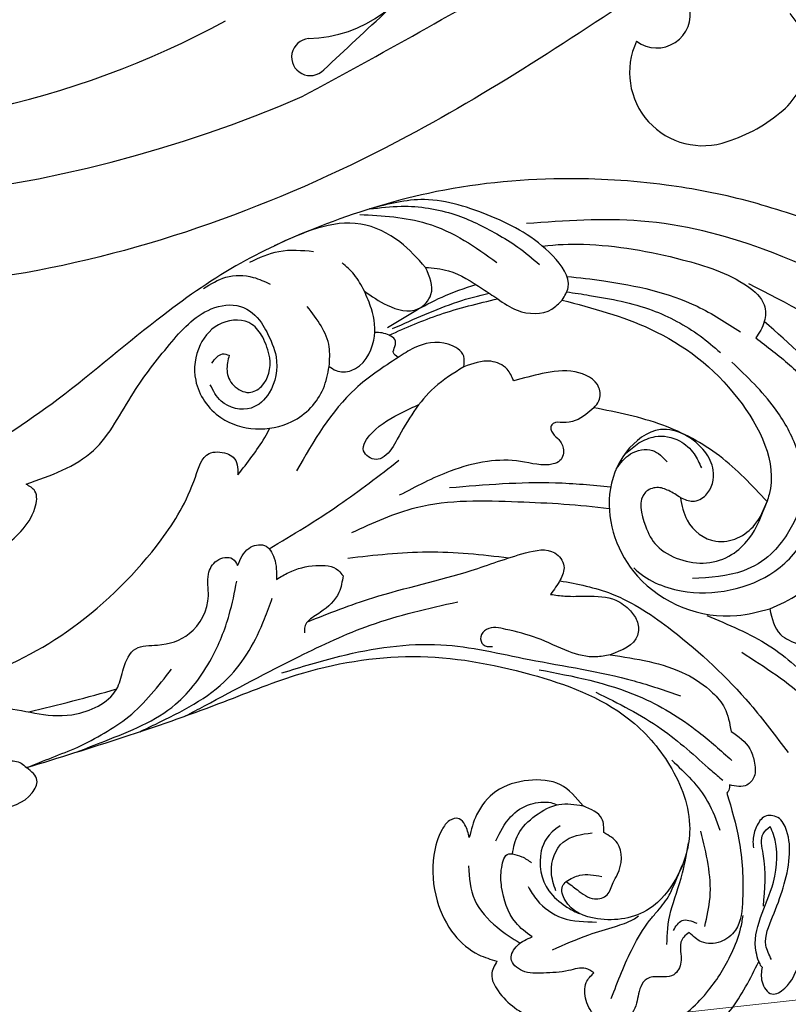
# Model space of a CAD drawing. Units: millimetres. Extents: x 3302 to 5402, y 1611 to 3096.
# Drawn here: x 4224 to 4274, y 2388 to 2452 of the extents above; entities that cross this region are included whole.
import ezdxf

# ---------------------------------------------------------------- set-up
doc = ezdxf.new("R2010")
doc.units = ezdxf.units.MM
doc.linetypes.add('HIDDEN', pattern=[9.525, 6.35, -3.175])
for name, color, linetype in [('H-06.木作(細線)', 8, 'Continuous'), ('H-08.木作(細線)', 8, 'Continuous'), ('IE-DIM', 3, 'Continuous'), ('文字', 2, 'Continuous')]:
    doc.layers.add(name, color=color, linetype=linetype)
doc.styles.add('CHINA', font='SIMPLEX.shx')
doc.styles.add('新細明體', font='txt')
doc.dimstyles.new('5', dxfattribs={"dimtxt": 12.5, "dimasz": 3.75, "dimexe": 2.5, "dimexo": 2.5, "dimgap": 1.5, "dimtad": 2, "dimdec": 0, "dimtxsty": '新細明體', "dimblk": 'ARCHTICK', "dimcen": 5, "dimclrd": 8, "dimclre": 8, "dimclrt": 4, "dimadec": 0, "dimazin": 0, "dimtfac": 1, "dimtdec": 0, "dimtix": 1, "dimtmove": 2, "dimatfit": 3, "dimldrblk": 'OPEN90', "dimfxl": 1.25, "dimlwd": 9, "dimlwe": 9, "dimarcsym": 0})
doc.dimstyles.new('DN-1', dxfattribs={"dimtxt": 2.6, "dimasz": 1, "dimexe": 1, "dimexo": 2, "dimgap": 0.5, "dimtad": 1, "dimdec": 0, "dimzin": 9, "dimdsep": 46, "dimtxsty": 'CHINA', "dimblk": 'ARCHTICK', "dimcen": 2, "dimdle": 1, "dimclrd": 5, "dimclre": 8, "dimclrt": 4, "dimadec": 1, "dimazin": 2, "dimtfac": 0.416667, "dimtdec": 0, "dimtix": 1, "dimtmove": 2, "dimatfit": 0, "dimldrblk": 'CCC', "dimfxl": 4, "dimfxlon": 1, "dimtzin": 0, "dimlwd": 25, "dimlwe": 25, "dimarcsym": 0})

# ---------------------------------------------------------------- blocks, each defined once
blk = doc.blocks.new('SE-21051L')
at = {"layer": 'H-08.木作(細線)'}
for centre, radius, start, end in [((8.309, 61.27), 9.747, 83.76319, 108.26369), ((9.078, 66.22), 4.749, 311.53844, 86.5022), ((6.582, 66.281), 4.448, 107.36995, 197.67645), ((10.335, 61.562), 2.19, 30.22354, 170.2342), ((88.472, -543.151), 603.072, 95.219914, 96.873799), ((33.791, -28.031), 85.451, 21.0555, 90.12454), ((261.424, -591.273), 687.196, 109.534429, 110.48671), ((32.129, 55.266), 1.203, 251.5347, 113.76164), ((28.586, 46.138), 8.59, 68.40327, 137.94449), ((41.69, -7.798), 58.992, 62.45055, 95.28909), ((54.052, 37.166), 9.231, 348.65427, 168.44975)]:
    blk.add_arc(centre, radius, start, end, dxfattribs=at)
blk.add_spline([(8.74, 59.487), (28.335, 62.479), (54.642, 60.858), (80.4, 49.954), (99.388, 34.014), (105.658, 24.497)], degree=3, dxfattribs=at)
blk = doc.blocks.new('SE-21027L-d')
at = {"layer": 'H-08.木作(細線)'}
for points in [[(28.832, 26.194), (28.491, 27.054), (28.903, 28.12), (31.276, 29.982), (32.882, 30.648), (35.572, 31.06), (37.068, 30.928), (37.371, 30.928), (37.514, 31.11), (37.624, 31.668), (37.99, 31.944), (40.876, 31.818), (43.992, 29.379), (45.839, 26.204)], [(37.769, 31.22), (40.04, 30.295), (42.585, 28.07), (44.071, 25.671), (44.661, 24.069), (44.828, 23.213)], [(41.323, 24.314), (40.967, 24.62), (40.788, 24.941), (40.788, 25.726), (40.788, 26.255), (40.324, 27.057), (38.964, 27.207), (38.584, 27.324), (38.173, 27.838), (37.853, 29.074), (36.969, 30.135), (35.31, 29.814), (34.635, 28.731), (34.635, 27.571), (35.133, 26.941)], [(46.059, 26.555), (46.059, 27.514), (46.694, 28.306), (47.528, 27.934), (48.45, 26.349)], [(35.133, 26.941), (34.598, 26.661), (33.492, 26.794), (31.855, 26.96), (30.484, 26.816), (29.754, 26.031), (30.163, 25.169), (31.112, 24.61)], [(45.839, 26.204), (45.99, 26.489), (46.059, 26.555)], [(27.026, 18.159), (26.747, 17.343), (26.364, 16.944), (25.745, 17.069), (25.259, 17.649), (24.726, 19.309), (24.946, 22.271), (26.068, 24.492), (27.65, 25.773), (28.832, 26.194)], [(45.839, 26.204), (45.673, 25.599), (46.786, 21.051), (46.786, 17.955), (46.583, 17.431)], [(46.666, 26.068), (46.305, 25.141), (46.743, 23.287), (47.423, 21.403), (47.821, 19.433), (47.643, 17.682), (47.066, 16.846), (46.231, 16.78), (45.693, 17.44), (45.461, 18.295), (45.498, 18.822)], [(32.433, 25.456), (34.805, 24.471), (36.524, 23.925), (37.676, 23.478), (38.037, 23.248)], [(43.766, 15.262), (44.547, 18.305), (44.788, 22.155), (44.322, 24.173), (43.346, 24.925), (42.124, 24.925), (41.323, 24.314)], [(31.112, 24.61), (30.046, 23.68), (29.134, 21.376), (29.134, 20.104), (29.6, 19.229), (29.828, 19.229)], [(40.295, 24.18), (40.854, 23.542), (41.823, 23.713)], [(42.332, 23.927), (42.671, 22.043), (42.062, 17.743)], [(-1.742, 13.652), (10.75, 9.487), (15.799, 7.623), (23.356, 6.415), (31.019, 7.575), (37.367, 10.444), (40.037, 13.465), (41.347, 17.593), (40.491, 20.765), (38.727, 22.778), (35.352, 23.433), (33.259, 22.235), (33.097, 21.325), (33.318, 21.008)], [(30.846, 21.352), (31.436, 22.225), (33.061, 23.371), (35.307, 23.646)], [(46.145, 22.613), (46.125, 19.209), (46.125, 17.906), (46.583, 17.431)], [(33.318, 21.008), (34.051, 21.562), (35.161, 22.136), (35.993, 21.879), (36.369, 21.087), (36.662, 20.542), (36.647, 18.513), (35.775, 17.84)], [(32.651, 21.629), (32.363, 20.39), (33.119, 18.463), (35.013, 17.852)], [(33.318, 21.008), (34.223, 20.606), (35.633, 20.687)], [(29.828, 19.229), (30.444, 19.407), (31.079, 19.8)], [(29.828, 19.229), (30.2, 17.958), (31.334, 16.738), (32.845, 16.015), (34.416, 16.099)], [(34.416, 16.099), (32.942, 14.735), (30.87, 14.456), (28.759, 15.173), (27.504, 16.686), (27.026, 18.159)], [(35.775, 17.84), (35.646, 16.944), (34.416, 16.099)], [(40.179, 13.128), (42.51, 15.808), (43.314, 17.683)], [(-20.119, 15.448), (-12.35, 16.607), (-7.325, 16.85), (-3.631, 16.391), (-1.372, 15.29), (-1.064, 14.477), (-1.742, 13.652)], [(43.94, 14.74), (43.89, 15.067), (43.766, 15.262)], [(44.033, 11.262), (45.248, 12.385), (45.533, 13.198), (45.533, 14.19), (45.066, 14.74), (43.94, 14.74)], [(35.247, 8.727), (39.496, 11.098), (42.754, 13.797), (43.497, 14.436)], [(-14.946, 13.1), (-7.378, 12.32), (-5.339, 10.786), (-4.752, 10.189), (-3.237, 9.827), (-0.932, 10.158), (1.507, 10.158), (4.175, 8.42), (4.553, 7.206), (5.343, 5.928), (6.763, 5.692), (8.817, 4.945), (10.065, 2.496), (10.065, 1.077), (10.619, 0.206), (11.629, 0.08), (11.963, 0.52)], [(31.555, 7.264), (38.01, 8.975), (41.929, 11.304), (44.074, 13.142)], [(36.168, 6.296), (41.083, 7.544), (42.827, 8.747), (43.602, 9.732), (44.033, 11.262)], [(44.723, 6.126), (49.025, 9.244), (50.304, 10.523)], [(-15.896, 9.708), (-5.256, 7.914), (1.227, 4.558), (6.983, -1.135), (9.211, -5.222), (10.096, -6.745), (11.246, -6.745), (11.668, -6.515), (11.977, -5.374)], [(14.841, 7.49), (18.615, 6.404), (25.173, 5.653), (30.907, 6.601), (37.722, 7.986), (40.733, 8.954)], [(42.444, 3.748), (46.5, 5.699), (49.674, 8.327)], [(36.168, 6.296), (35.247, 6.432), (33.484, 6.081), (31.42, 5.214), (29.392, 4.649), (28.143, 4.649), (27.758, 5.129), (27.919, 5.641), (28.516, 5.769)], [(32.295, 2.373), (33.232, 2.486), (34.651, 2.486), (36.532, 2.752), (37.483, 3.441), (37.943, 4.172), (37.943, 5.033), (36.168, 6.296)], [(46.536, 3.301), (47.225, 4.957), (48.47, 5.613)], [(18.809, 1.183), (18.548, 2.256), (17.344, 3.549), (16.511, 4.161), (16.32, 4.49), (16.32, 4.876)], [(40.726, -3.914), (41.531, -3.68), (42.372, -4.076), (42.856, -5.688), (42.305, -6.902), (39.429, -8.33), (37.201, -6.865), (36.128, -4.132), (37.933, 1.181), (44.392, 3.741), (46.536, 3.301)], [(46.536, 3.301), (48.409, 2.333), (51.17, -1.933), (51.53, -6.13), (51.099, -9.051), (49.646, -11.678)], [(11.963, 0.52), (12.692, -0.596), (13.695, -0.785), (14.343, 0.043), (14.483, 1.419)], [(14.483, 1.419), (15.285, 0.965), (17.044, 0.515), (18.515, 0.842), (18.809, 1.183)], [(48.878, -6.153), (48.733, -4.103), (47.664, -1.557), (46.605, -0.257), (44.835, 0.827), (41.51, 1.328)], [(40.726, -3.914), (39.964, -4.365), (39.191, -4.565), (38.454, -4.258), (38.454, -2.073), (39.195, -0.799), (40.666, 0.083), (42.432, 0.318), (44.054, -0.218), (45.161, -1.226), (46.353, -3.676)], [(40.726, -3.914), (41.17, -2.441), (43.034, -1.081), (45.57, -2.165), (46.353, -3.676)], [(50.151, -21.569), (45.038, -23.18), (39.789, -24.202), (33.031, -24.608), (24.331, -23.651), (17.282, -21.499), (12.148, -19.113), (7.123, -15.738), (0.286, -10.267), (-6.282, -5.946), (-12.399, -2.933), (-17.08, -1.43)], [(58.269, -2.713), (57.65, -2.033), (56.52, -1.656), (55.729, -1.854), (55.494, -2.324), (55.758, -2.814), (56.423, -3.948), (56.679, -5.693), (56.679, -8.504), (55.687, -10.495), (52.367, -13.646), (45.153, -17.799)], [(33.035, -16.732), (38.765, -14.858), (44.457, -10.351), (46.484, -4.113), (46.353, -3.676)], [(46.353, -3.676), (43.26, -6.621), (39.581, -8.614), (35.094, -9.741)], [(35.094, -9.741), (34.581, -9.308), (33.09, -8.775), (32.458, -8.727), (32.309, -8.502), (32.349, -8.218), (32.751, -7.746), (33.113, -7.121), (32.896, -6.309), (32.449, -6.093), (30.336, -6.252), (28.182, -6.252), (25.768, -5.614), (22.462, -4.047)], [(-1.789, -4.745), (2.581, -6.945), (5.182, -10.687), (7.523, -13.825), (10.234, -16.135), (12.134, -16.304), (13.501, -15.227), (13.843, -14.643)], [(22.383, -13.004), (19.602, -10.962), (15.786, -5.64)], [(26.641, -12.387), (24.741, -11.049), (22.322, -7.686), (21.471, -6.557), (20.953, -6.371), (20.142, -6.929), (20.674, -8.084), (22.681, -9.452), (23.732, -9.948)], [(36.569, -5.805), (37.489, -6.747), (38.905, -6.974), (39.873, -6.23)], [(48.878, -6.153), (48.624, -6.393), (48.237, -7.198), (46.84, -9.739), (44.068, -12.713)], [(45.609, -14.288), (47.813, -12.54), (49.732, -10.557), (50.713, -8.684), (50.713, -7.344), (50.25, -6.35), (49.555, -6.033), (48.878, -6.153)], [(13.58, -14.315), (12.872, -15.135), (10.93, -15.217), (9.513, -13.8), (9.225, -11.505), (10.859, -9.084), (15.474, -8.828), (17.52, -10.98), (17.897, -12.415)], [(13.843, -14.643), (14.447, -13.027), (13.992, -10.683), (12.837, -9.706), (10.882, -10.145), (10.171, -11.215)], [(35.094, -9.741), (35.428, -10.197), (35.428, -11.044), (33.878, -12.072), (31.738, -11.954), (29.885, -11.491)], [(11.408, -13.133), (11.289, -12.649), (11.38, -11.63), (11.694, -11.174), (12.694, -10.72), (13.498, -11.111), (14.035, -12.964), (13.58, -14.315)], [(29.885, -11.491), (29.451, -12.249), (28.396, -12.752), (26.641, -12.387)], [(66.477, -11.5), (66.737, -12.547), (66.433, -13.61), (66.193, -13.747), (65.717, -13.747), (65.283, -13.47), (63.679, -12.762), (61.184, -12.402), (58.52, -13.014), (57.051, -14.011), (55.776, -14.966), (46.088, -20.049), (38.147, -21.869), (30.712, -21.697)], [(17.897, -12.415), (18.345, -12.146), (19.332, -12.146), (20.792, -14.125), (20.637, -16.152), (20.182, -17.299)], [(10.278, -12.618), (10.96, -13.212), (11.408, -13.133)], [(17.897, -12.415), (17.897, -13.681), (16.474, -16.296)], [(26.641, -12.387), (26.641, -13.083), (25.634, -13.856), (23.414, -13.618), (22.383, -13.004)], [(22.383, -13.004), (22.068, -13.3), (22.167, -13.719), (22.167, -14.157), (21.789, -14.445)], [(21.789, -14.445), (25.095, -15.791), (28.841, -16.812)], [(20.182, -17.299), (21.671, -16.385), (23.664, -16.152), (24.507, -17.084), (24.149, -18.844)], [(28.841, -16.812), (30.114, -16.066), (32.362, -16.145), (33.035, -16.732)], [(33.035, -16.732), (33.415, -17.547), (32.413, -19.607), (28.403, -22.159), (24.072, -23.247), (20.51, -22.636)], [(24.149, -18.844), (25.639, -18.629), (27.85, -17.463), (28.841, -16.812)], [(9.735, -17.47), (11.175, -18.19), (12.961, -18.19), (14.056, -17.746)], [(20.182, -17.299), (19.514, -18.378), (18.726, -19.136)], [(12.732, -19.173), (14.628, -19.878), (16.878, -19.878)], [(24.149, -18.844), (22.486, -20.499), (19.938, -21.65), (14.314, -20.229)], [(19.878, -22.274), (24.221, -21.701), (26.662, -20.603), (28.775, -19.165)], [(20.51, -22.636), (22.571, -22.813), (26.063, -22.273), (28.781, -21.026), (30.151, -20.163), (31.563, -19.038)]]:
    blk.add_spline(points, degree=3, dxfattribs=at)
for points, knots in [([(36.263, 28.603), (36.692, 27.478), (37.36, 25.727), (38.441, 23.901), (39.299, 22.875), (39.845, 22.252), (40.109, 21.727), (40.177, 21.592), (40.413, 21.033), (40.65, 20.474), (40.886, 19.915)], [0, 0, 0, 0, 3.608775, 5.61607, 6.31727, 7.623471, 8.076822, 8.076822, 8.076822, 9.901101, 9.901101, 9.901101, 9.901101]), ([(26.971, 20.011), (27.03, 20.779), (27.147, 22.317), (28.67, 23.957), (29.817, 24.698), (30.339, 25.02)], [0, 0, 0, 0, 2.249297, 4.505791, 6.354016, 6.354016, 6.354016, 6.354016]), ([(39.877, 25.104), (39.896, 24.414), (39.931, 23.127), (40.854, 20.895), (41.157, 19.167), (41.275, 18.495)], [0, 0, 0, 0, 2.207778, 4.121462, 5.340035, 5.340035, 5.340035, 5.340035]), ([(32.925, 17.405), (32.135, 17.931), (31.383, 19.258), (31.782, 21.438), (33.122, 22.538), (33.765, 22.925), (34.14, 23.075), (34.198, 23.09)], [0, 0, 0, 0, 1.782384, 4.495579, 5.99465, 6.85646, 7.03462, 7.03462, 7.03462, 7.03462]), ([(28.757, 18.372), (29.03, 17.812), (29.533, 16.78), (30.884, 15.92), (32.071, 15.798), (32.59, 15.963), (32.709, 16.043)], [0, 0, 0, 0, 1.828082, 3.367255, 4.705372, 5.133399, 5.133399, 5.133399, 5.133399]), ([(-17.991, 13.336), (-16.54, 13.63), (-12.913, 14.326), (-7.768, 13.985), (-4.087, 13.118), (-2.174, 13.225), (-1.851, 13.544), (-1.742, 13.652)], [0.494084, 0.494084, 0.494084, 0.494084, 4.929948, 11.56238, 15.627971, 16.51198, 16.961849, 16.961849, 16.961849, 16.961849]), ([(-1.742, 13.652), (-0.631, 13.211), (0.481, 12.77), (1.592, 12.329), (2.749, 11.732), (5.153, 10.492), (6.813, 8.357), (7.674, 7.25)], [-0.95795, -0.95795, -0.95795, -0.95795, 0, 0, 0, 3.851421, 8.004402, 8.004402, 8.004402, 8.004402]), ([(1.484, 12.65), (2.103, 12.408), (2.722, 12.165), (3.341, 11.923), (4.987, 11.279), (7.833, 10.164), (10.283, 6.819), (11.421, 4), (11.764, 2.263), (11.91, 1.528)], [-1.950182, -1.950182, -1.950182, -1.950182, 0, 0, 0, 5.180688, 8.964106, 12.019331, 14.265073, 14.265073, 14.265073, 14.265073]), ([(32.889, 1.49), (34.044, 1.688), (36.693, 2.222), (40.932, 5.095), (44.73, 8.648), (46.942, 11.573), (47.746, 12.637)], [0.730696, 0.730696, 0.730696, 0.730696, 4.212873, 8.79887, 15.785925, 19.783471, 19.783471, 19.783471, 19.783471]), ([(5.607, 11.321), (5.94, 11.159), (6.272, 10.997), (6.605, 10.835), (8.327, 9.997), (11.439, 8.482), (13.391, 4.953), (14.056, 3.081), (14.217, 2.627)], [-1.083288, -1.083288, -1.083288, -1.083288, 0, 0, 0, 5.601928, 10.128566, 11.577276, 11.577276, 11.577276, 11.577276]), ([(8.586, 10.29), (8.996, 10.07), (9.407, 9.851), (9.817, 9.631), (11.854, 8.541), (15.372, 6.659), (20.78, 4.107), (24.343, 3.297), (26.26, 2.861)], [-1.397915, -1.397915, -1.397915, -1.397915, 0, 0, 0, 6.934846, 11.981621, 17.860031, 17.860031, 17.860031, 17.860031]), ([(51.81, 6.713), (52.034, 6.599), (53.209, 5.998), (54.114, 3.465), (55.196, -0.388), (53.867, -5.564), (51.045, -11.06), (47.803, -13.913), (46.166, -15.343)], [0, 0, 0, 0, 0.744992, 3.912985, 7.332282, 12.860229, 19.23829, 25.693331, 25.693331, 25.693331, 25.693331]), ([(16.497, 4.176), (17.895, 3.612), (21.352, 2.254), (26.315, 1.232), (29.952, -0.187), (32.401, -0.733), (33.344, 0.487), (32.918, 1.527), (32.516, 2.073), (32.295, 2.373)], [0.737396, 0.737396, 0.737396, 0.737396, 5.264841, 11.889935, 15.611175, 17.509581, 18.543553, 19.472819, 20.60682, 20.60682, 20.60682, 20.60682]), ([(37.699, 0.652), (38.488, 1.435), (41.517, 2.777), (46.41, 1.792), (49.105, -1.333), (49.713, -3.967), (49.692, -5.46), (49.674, -6.049)], [0, 0, 0, 0, 3.517768, 9.622515, 12.87728, 15.587498, 17.361656, 17.361656, 17.361656, 17.361656]), ([(-8.366, 1.846), (-7.18, 1.379), (-4.971, 0.442), (-2.352, -1.199), (-1.198, -2.886), (-0.986, -4.301), (-1.562, -4.619), (-1.789, -4.745)], [1.647813, 1.647813, 1.647813, 1.647813, 5.487366, 8.850023, 10.609026, 11.720628, 12.444236, 12.444236, 12.444236, 12.444236]), ([(19.114, 0.03), (20.843, -0.168), (24.336, -0.57), (27.827, -0.215), (29.591, 0.006)], [0, 0, 0, 0, 5.202049, 10.512176, 10.512176, 10.512176, 10.512176]), ([(14.002, -0.57), (15.539, -1.484), (18.458, -3.24), (21.149, -5.327), (22.428, -6.319)], [0.509584, 0.509584, 0.509584, 0.509584, 5.868073, 10.719525, 10.719525, 10.719525, 10.719525]), ([(19.385, -1.628), (20.756, -2.262), (24.15, -3.831), (29.978, -3.669), (34.141, -3.468), (36.107, -3.193)], [0, 0, 0, 0, 4.4847, 11.102385, 17.046322, 17.046322, 17.046322, 17.046322]), ([(25.717, -4.55), (28.014, -4.746), (31.511, -5.045), (34.999, -4.729), (36.196, -4.607)], [0, 0, 0, 0, 6.892853, 10.497576, 10.497576, 10.497576, 10.497576]), ([(11.977, -5.374), (12.593, -6.154), (13.354, -7.118), (13.941, -8.19), (14.049, -8.395)], [0, 0, 0, 0, 2.972043, 3.668205, 3.668205, 3.668205, 3.668205]), ([(37.155, -6.765), (37.442, -6.998), (37.728, -7.232), (38.015, -7.466), (38.364, -7.638), (39.198, -8.051), (40.637, -7.761), (41.634, -6.86), (41.947, -6.156), (42.086, -5.841)], [-0.373189, -0.373189, -0.373189, -0.373189, 0, 0, 0, 1.151663, 2.752469, 4.022401, 5.047522, 5.047522, 5.047522, 5.047522]), ([(33.324, -17.263), (33.821, -17.199), (35.705, -16.905), (38.73, -16.341), (41.553, -14.839), (42.886, -13.707), (43.32, -13.337)], [11.743813, 11.743813, 11.743813, 11.743813, 13.23829, 17.413208, 20.945303, 22.65657, 22.65657, 22.65657, 22.65657]), ([(21.789, -14.445), (21.641, -14.501), (21.338, -14.615), (21.018, -14.616), (20.853, -14.607)], [0, 0, 0, 0, 0.4701633, 0.9614673, 0.9614673, 0.9614673, 0.9614673]), ([(31.76, -20.224), (32.647, -20.356), (35.702, -20.448), (40.221, -19.633), (44.331, -18.351), (46.272, -16.695), (46.264, -15.269), (45.833, -14.624), (45.609, -14.288)], [0.668463, 0.668463, 0.668463, 0.668463, 3.339314, 9.884595, 14.477577, 16.170404, 17.269975, 18.463345, 18.463345, 18.463345, 18.463345]), ([(33.348, -18.257), (34.142, -18.198), (37.035, -17.847), (41.01, -17.005), (43.705, -15.268), (44.63, -14.672)], [12.373229, 12.373229, 12.373229, 12.373229, 14.756892, 21.0435, 24.326821, 24.326821, 24.326821, 24.326821]), ([(21.675, -14.931), (22.832, -15.648), (24.656, -16.776), (26.686, -17.516), (27.444, -17.73)], [0, 0, 0, 0, 4.074574, 6.422639, 6.422639, 6.422639, 6.422639]), ([(22.019, -14.868), (23.409, -15.499), (25.437, -16.42), (27.602, -17.029), (28.292, -17.172)], [0, 0, 0, 0, 4.579224, 6.684941, 6.684941, 6.684941, 6.684941])]:
    blk.add_open_spline(points, degree=3, knots=knots, dxfattribs=at)
blk.add_open_spline([(-1.602, 10.037), (0.301, 9.594), (2.206, 9.076), (4.111, 8.541)], degree=3, dxfattribs=at)
blk = doc.blocks.new('_ArchTick')
at = {"color": 0, "linetype": 'ByBlock', "const_width": 0.15}
blk.add_lwpolyline([(-0.5, -0.5), (0.5, 0.5)], dxfattribs=at)
blk = doc.blocks.new('CCC')
at = {"layer": 'IE-DIM', "color": 4, "linetype": 'Continuous', "const_width": 0.432}
blk.add_lwpolyline([(-1.763, 1.611), (-0.837, 0.007), (-1.763, -1.597)], dxfattribs=at)
blk = doc.blocks.new('*D28')
at = {"layer": 'DEFPOINTS', "color": 0, "transparency": 16777216}
for p in [(4406.696, 2627.541), (3730.911, 2046.229), (4406.696, 2046.229)]:
    blk.add_point(p, dxfattribs=at)
at = {"layer": 'H-06.木作(細線)', "color": 8, "linetype": 'HIDDEN', "lineweight": 9, "transparency": 16777216}
for p, q in [((4404.196, 2627.541), (3728.411, 2627.541)), ((4404.196, 2046.229), (3728.411, 2046.229))]:
    blk.add_line(p, q, dxfattribs=at)
at = {"layer": 'H-06.木作(細線)', "color": 8, "lineweight": 9, "transparency": 16777216}
blk.add_line((3730.911, 2627.541), (3730.911, 2046.229), dxfattribs=at)
at = {"layer": 'H-06.木作(細線)', "color": 8, "lineweight": 9, "transparency": 16777216, "xscale": 3.75, "yscale": 3.75, "zscale": 3.75}
for p, rotation in [((3730.911, 2627.541), 90), ((3730.911, 2046.229), 270)]:
    blk.add_blockref('_ArchTick', p, dxfattribs=dict(at, rotation=rotation))
at = {"layer": 'H-06.木作(細線)', "color": 4, "transparency": 16777216, "insert": (3722.334, 2336.885), "char_height": 12.5, "attachment_point": 5, "rotation": 90, "style": '新細明體'}
blk.add_mtext('581', dxfattribs=at)
blk = doc.blocks.new('_Open90')
at = {"color": 0, "linetype": 'ByBlock', "lineweight": -2}
for p, q in [((-0.5, 0.5), (0, 0)), ((0, 0), (-1, 0)), ((0, 0), (-0.5, -0.5))]:
    blk.add_line(p, q, dxfattribs=at)
blk = doc.blocks.new('*D29')
at = {"layer": 'DEFPOINTS', "color": 0, "transparency": 16777216}
for p in [(3805.703, 2627.541), (4406.696, 2627.541), (4406.696, 1995.705)]:
    blk.add_point(p, dxfattribs=at)
at = {"layer": 'H-06.木作(細線)', "color": 8, "linetype": 'HIDDEN', "lineweight": 9, "transparency": 16777216}
for p, q in [((3805.703, 2625.041), (3805.703, 1993.205)), ((4406.696, 2625.041), (4406.696, 1993.205))]:
    blk.add_line(p, q, dxfattribs=at)
at = {"layer": 'H-06.木作(細線)', "color": 8, "lineweight": 9, "transparency": 16777216}
blk.add_line((3805.703, 1995.705), (4406.696, 1995.705), dxfattribs=at)
at = {"layer": 'H-06.木作(細線)', "color": 8, "lineweight": 9, "transparency": 16777216, "xscale": 3.75, "yscale": 3.75, "zscale": 3.75, "rotation": 180}
blk.add_blockref('_ArchTick', (3805.703, 1995.705), dxfattribs=at)
at = {"layer": 'H-06.木作(細線)', "color": 8, "lineweight": 9, "transparency": 16777216, "xscale": 3.75, "yscale": 3.75, "zscale": 3.75}
blk.add_blockref('_ArchTick', (4406.696, 1995.705), dxfattribs=at)
at = {"layer": 'H-06.木作(細線)', "color": 4, "transparency": 16777216, "insert": (4106.2, 1987.164), "char_height": 12.5, "attachment_point": 5, "style": '新細明體'}
blk.add_mtext('601', dxfattribs=at)

msp = doc.modelspace()

# ---------------------------------------------------------------- block references
at = {"color": 0, "xscale": -1, "rotation": 179.9487404632605}
msp.add_blockref('SE-21027L-d', (4226.005, 2417.018), dxfattribs=at)
at = {"layer": 'H-08.木作(細線)', "color": 0, "rotation": 203.1659008591749}
msp.add_blockref('SE-21051L', (4250.474, 2512.944), dxfattribs=at)

# ---------------------------------------------------------------- dimensions: what is measured, and where the dimension line sits
at = {"layer": 'H-06.木作(細線)'}
dim = msp.add_linear_dim(base=(3730.911, 2046.229), p1=(4406.696, 2627.541), p2=(4406.696, 2046.229), angle=90, dimstyle='5', dxfattribs=at)
dim.commit()
dim.dimension.update_dxf_attribs({"geometry": '*D28', "text_midpoint": (3722.334, 2336.885)})
dim = msp.add_linear_dim(base=(4406.696, 1995.705), p1=(3805.703, 2627.541), p2=(4406.696, 2627.541), dimstyle='5', dxfattribs=at)
dim.commit()
dim.dimension.update_dxf_attribs({"geometry": '*D29', "text_midpoint": (4106.2, 1987.164)})

# ---------------------------------------------------------------- leaders
at = {"layer": '文字', "color": 4, "linetype": 'HIDDEN', "ltscale": 2}
msp.add_leader([(4169.338, 2376.727), (4577.896, 2421.723), (4608.74, 2421.723)], dimstyle='DN-1', override={"dimasz": 4, "dimtad": 0, "dimclrd": 8, "dimlwd": 15}, dxfattribs=at)

doc.saveas('drawing.dxf')
